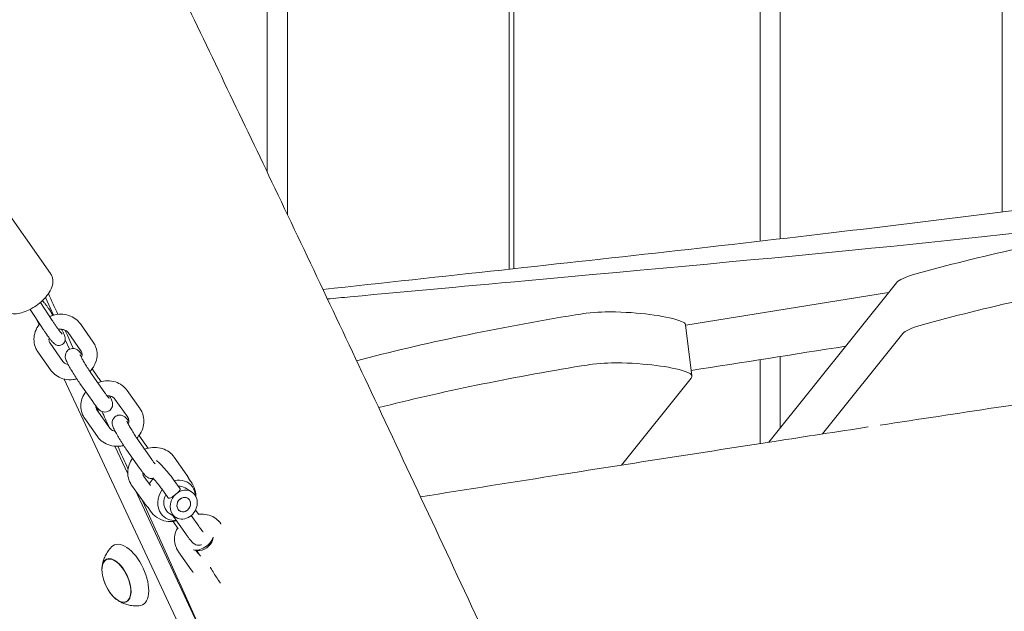
# Model space of a CAD drawing. Units: millimetres. Extents: x -10132 to 10924, y -8103 to 7518.
# Drawn here: x 5399 to 5792, y -884 to -648 of the extents above; entities that cross this region are included whole.
import ezdxf

# ---------------------------------------------------------------- set-up
doc = ezdxf.new("R2010")
doc.units = ezdxf.units.MM
doc.header["$LTSCALE"] = 20
doc.linetypes.add('HIDDEN', pattern=[9.525, 6.35, -3.175])
doc.layers.add('2d', color=230, linetype='Continuous')
doc.layers.add('CSA-No-EncroachmentZone_Hatch', color=20, linetype='HIDDEN')

msp = doc.modelspace()

# ---------------------------------------------------------------- hatches: boundary and pattern name
at = {"layer": 'CSA-No-EncroachmentZone_Hatch'}
h = msp.add_hatch(dxfattribs=at)
h.set_pattern_fill('ANSI31', color=256, scale=100)
h.set_pattern_definition([(307.875, (-5250.7, -6236.8), (250.6193, 194.926), [])])
h.paths.add_polyline_path([(5105.2, 5612.09), (4675.54, 5665.16), (4135.58, 5651.53), (4368.87, 7517.82), (5898.66, 7326.6), (5665.5, 5461.28)])
edge = h.paths.add_edge_path()
edge.add_arc((-5566.41, -4434.37), 1830, 262.82156, 279.93424, ccw=False)
edge.add_line((-5795.09, -6250.03), (-6219.77, -6196.54))
edge.add_arc((-6030.8, -4376.32), 1830, 245.81572, 264.07281, ccw=False)
edge.add_line((-6780.5, -6045.71), (-7013.72, -7911.51))
edge.add_line((-7013.72, -7911.51), (-5483.93, -8102.73))
edge.add_line((-5483.93, -8102.73), (-5250.69, -6236.8))

# ---------------------------------------------------------------- linework, layer by layer
at = {"layer": '2d', "lineweight": 0}
for p, q in [((5596.33, 119.5), (5596.33, -747.1)), ((5694.81, -736.09), (5694.81, 119.5)), ((5505.9, -0.5), (5505.9, -725.46)), ((5594.54, -747.3), (5594.54, -0.5)), ((5702.86, -0.5), (5702.86, -735.16)), ((5791.5, -724.44), (5791.5, -0.5)), ((5497.85, -708.54), (5497.85, -120.5)), ((5411.21, -748.99), (5380.84, -705.79)), ((5749.35, -752.69), (5698.32, -816.5)), ((5409.17, -758.65), (5412.46, -765.69)), ((5665.07, -769.66), (5746.17, -756.66)), ((5407.72, -770.52), (5403.08, -763.36)), ((5411.92, -767.8), (5407.23, -760.56)), ((5408.04, -759.83), (5408.74, -760.71)), ((5406.63, -769.58), (5405.38, -766.9)), ((5423.16, -769.17), (5428.28, -776.45)), ((5667.55, -789.92), (5665.05, -769.53)), ((5418.25, -772.63), (5423.37, -779.9)), ((5719.77, -813.2), (5751.86, -773.08)), ((5416.18, -784.16), (5411.06, -776.89)), ((5417.08, -775.61), (5418.81, -779.32)), ((5411.27, -787.61), (5406.16, -780.34)), ((5702.86, -782.21), (5702.86, -810.81)), ((5694.81, -817.04), (5694.81, -783.48)), ((5430.19, -790.45), (5427.86, -787.14)), ((5427.88, -789.53), (5432.99, -796.8)), ((5639.37, -825.66), (5667.23, -790.82)), ((5527.66, -1029.14), (5416.72, -791.22)), ((5422.97, -792.98), (5428.08, -800.25)), ((5441.89, -795.82), (5447, -803.09)), ((5429.42, -802.06), (5430.71, -804.84)), ((5436.98, -799.27), (5442.1, -806.54)), ((5434.91, -810.81), (5429.79, -803.53)), ((5430, -814.26), (5424.88, -806.98)), ((5448.92, -817.09), (5446.59, -813.78)), ((5436.89, -818.09), (5442.07, -829.2)), ((5446.61, -816.17), (5451.72, -823.44)), ((5441.7, -819.62), (5446.81, -826.89)), ((5460.62, -822.46), (5465.73, -829.73)), ((5451.12, -833.87), (5448.52, -830.17)), ((5448.73, -840.9), (5443.61, -833.62)), ((5462.99, -835.16), (5460.57, -831.73)), ((5445.16, -835.83), (5533.94, -1026.21)), ((5458.08, -838.62), (5455.66, -835.18)), ((5465.04, -834.75), (5467.62, -836.35)), ((5458.74, -844.96), (5461.32, -846.56)), ((5467.45, -845.82), (5470.45, -850.08)), ((5469.18, -843.62), (5470.45, -845.43)), ((5460.19, -848.22), (5462.27, -851.18)), ((5460.43, -846.26), (5465.54, -853.53)), ((5479.35, -849.1), (5479.38, -849.14)), ((5475.97, -855.77), (5476.22, -854.58)), ((5467.46, -867.54), (5462.34, -860.27)), ((5470.14, -859.88), (5468.93, -859.71)), ((5470.3, -861.15), (5469.32, -859.76)), ((5469.55, -859.79), (5471.11, -862.01)), ((5433.58, -863.45), (5434.32, -863.09)), ((5441.42, -880.25), (5442.16, -879.92))]:
    msp.add_line(p, q, dxfattribs=at)
for centre, radius, start, end in [((5459.3, -838.26), 10, 134.0038, 149.7391), ((5459.3, -838.26), 10, 0.4489, 42.2708), ((5459.3, -838.26), 10, 205.6194, 283.5162), ((5448.73, -866.61), 17, 190.4628, 219.5372)]:
    msp.add_arc(centre, radius, start, end, dxfattribs=at)
for centre, major_axis, ratio, start_param, end_param in [((5909.02, -772.44), (-248.14, -30.47), 0.206428, -1.325005, -0.935425), ((5768.88, -751.15), (-19.85, -2.44), 0.206428, -0.935425, -0.208129), ((5911.52, -792.84), (-248.14, -30.47), 0.206428, -1.325005, -0.935425), ((5625.34, -769.1), (-19.85, -2.44), 0.206428, -2.222125, -1.596137), ((5771.38, -771.54), (-19.85, -2.44), 0.206428, -0.935425, -0.208129), ((5461.89, -839.86), (3.15, 5.11), 0.86247, 0, 0.557961), ((5461.89, -839.86), (-3.15, -5.11), 0.86247, -1.504226, -0.354219), ((5461.89, -839.86), (-3.15, -5.11), 0.86247, -0.354219, 0), ((5442.25, -869.64), (-5.6, 12.01), 0.5, -1.570796, 0.191094), ((5471.96, -856.26), (-4.09, -2.88), 0.474688, 0.247033, 2.70544), ((5472.56, -857.12), (3.27, 2.3), 0.474688, -2.671974, -0.469619), ((5437.54, -871.83), (3.92, -8.4), 0.5, 0, 3.141593), ((5442.25, -869.64), (5.6, -12.01), 0.5, -0.191094, 1.570796)]:
    msp.add_ellipse(centre, major_axis=major_axis, ratio=ratio, start_param=start_param, end_param=end_param, dxfattribs=at)
at = {"layer": '2d', "lineweight": 0, "extrusion": (0, 0, -1)}
for centre, major_axis, ratio, start_param, end_param in [((5675.7, -809.82), (248.14, 30.47), 0.206428, -2.155225, -1.767794), ((5625.34, -769.1), (19.85, 2.44), 0.206428, -1.767794, -1.545456), ((5590.44, -783.31), (79.4, 9.75), 0.206428, -0.919468, -0.379332), ((5645.2, -771.96), (19.85, 2.44), 0.206428, -0.379332, 0), ((5678.2, -830.22), (248.14, 30.47), 0.206428, -2.124495, -1.767794), ((5627.85, -789.49), (19.85, 2.44), 0.206428, -1.767794, -1.545456), ((5627.85, -789.49), (19.85, 2.44), 0.206428, -1.545456, -0.919468), ((5592.94, -803.7), (79.4, 9.75), 0.206428, -0.919468, -0.379332), ((5647.7, -792.36), (19.85, 2.44), 0.206428, -0.379332, 0.208129), ((5461.67, -839.73), (4.39, 7.11), 0.86247, -0.74771, 0.354219), ((5461.67, -839.73), (-4.39, -7.11), 0.86247, 0.354219, 1.639892), ((5464.47, -841.45), (-3.15, -5.11), 0.86247, 0.354219, 1.925016), ((5464.47, -841.45), (3.15, 5.11), 0.86247, 0.354219, 3.495812), ((5464.47, -841.45), (3.15, 5.11), 0.86247, -1.216577, 0.354219), ((5461.67, -839.73), (4.39, 7.11), 0.86247, 0.354219, 0.860379), ((5464.47, -841.45), (-1.58, -2.55), 0.86247, 0.354219, 3.495812), ((5464.47, -841.45), (-1.58, -2.55), 0.86247, -1.411933, 1.729659), ((5464.47, -841.45), (1.58, 2.55), 0.86247, 0.354219, 3.495812), ((5464.47, -841.45), (1.58, 2.55), 0.86247, -1.411933, 1.729659), ((5461.67, -839.73), (-4.39, -7.11), 0.86247, -0.593315, 0.354219), ((5437.57, -871.81), (-3.97, 8.52), 0.5, -1.570796, 1.570796), ((5437.54, -871.83), (-3.92, 8.4), 0.5, -1.092364, 0), ((5437.57, -871.81), (3.97, -8.52), 0.5, -1.570796, 1.570796), ((5437.54, -871.83), (3.92, -8.4), 0.5, 0, 1.092364)]:
    msp.add_ellipse(centre, major_axis=major_axis, ratio=ratio, start_param=start_param, end_param=end_param, dxfattribs=at)
at = {"layer": '2d', "lineweight": 0}
for points, knots in [([(5373.6, -454.78), (5375.1, -457.75), (5376.6, -460.73), (5382.61, -472.63), (5387.1, -481.57), (5403.36, -514.07), (5415.06, -537.67), (5438.78, -585.94), (5450.8, -610.62), (5475.54, -661.83), (5488.25, -688.36), (5514.71, -743.96), (5528.44, -773.02), (5557.51, -834.88), (5572.82, -867.68), (5604.33, -935.38), (5620.52, -970.29), (5636.69, -1005.2)], [0, 0, 0, 0, 10.000002, 10.000002, 40.000058, 40.000058, 119.027906, 119.027906, 201.364321, 201.364321, 289.643873, 289.643873, 386.076777, 386.076777, 494.688225, 494.688225, 610.126999, 610.126999, 610.126999, 610.126999]), ([(5520.1, -755.41), (5543.91, -752.81), (5567.73, -750.23), (5638.36, -742.5), (5685.17, -737.31), (5766.26, -727.67), (5800.59, -723.38), (5857.99, -715.71), (5881.1, -712.49), (5926.83, -705.87), (5949.45, -702.47), (5995.59, -695.32), (6019.09, -691.55), (6067.41, -683.57), (6092.21, -679.35), (6143.92, -670.33), (6170.81, -665.51), (6228.13, -655.06), (6258.56, -649.39), (6299.39, -641.71), (6309.8, -639.74), (6320.2, -637.77)], [529.575073, 529.575073, 529.575073, 529.575073, 602.260146, 602.260146, 745.102431, 745.102431, 850.166463, 850.166463, 921.131584, 921.131584, 990.761666, 990.761666, 1063.267293, 1063.267293, 1139.933316, 1139.933316, 1223.186592, 1223.186592, 1317.490437, 1317.490437, 1349.741112, 1349.741112, 1349.741112, 1349.741112]), ([(6027.11, -700.76), (5974.03, -709.6), (5921.16, -717.54), (5784.5, -735.09), (5716.11, -741.42), (5608.07, -751.26)], [-55.515796, -55.515796, -55.515796, -55.515796, -33.118795, -33.118795, -0.000001, -0.000001, -0.000001, -0.000001]), ([(5404.76, -762.39), (5405.74, -761.77), (5406.67, -761.07), (5408.37, -759.55), (5409.15, -758.73), (5410.48, -757.02), (5411.04, -756.13), (5411.86, -754.26), (5412.14, -753.26), (5412.17, -751.35), (5412.01, -750.45), (5411.48, -749.41), (5411.36, -749.19), (5411.21, -748.99)], [6.188625, 6.188625, 6.188625, 6.188625, 6.521697, 6.521697, 6.854768, 6.854768, 7.187839, 7.187839, 7.52091, 7.52091, 7.784144, 7.784144, 7.853982, 7.853982, 7.853982, 7.853982]), ([(5608.07, -751.26), (5576.51, -754.13), (5556.85, -755.93), (5527.95, -758.64), (5524.92, -758.92), (5521.89, -759.21)], [-54.792982, -54.792982, -54.792982, -54.792982, -47.39678, -47.39678, -46.529019, -46.529019, -46.529019, -46.529019]), ([(5391.58, -762.8), (5391.97, -763.34), (5392.46, -763.81), (5393.61, -764.55), (5394.27, -764.8), (5395.82, -765.16), (5396.72, -765.18), (5398.53, -765), (5399.44, -764.8), (5401.26, -764.21), (5402.18, -763.82), (5403.65, -763.07), (5404.21, -762.74), (5404.76, -762.39)], [4.712389, 4.712389, 4.712389, 4.712389, 4.902069, 4.902069, 5.116403, 5.116403, 5.409647, 5.409647, 5.704895, 5.704895, 6.000142, 6.000142, 6.188625, 6.188625, 6.188625, 6.188625]), ([(5408.74, -760.71), (5408.84, -760.84), (5408.94, -760.97), (5409.14, -761.24), (5409.25, -761.38), (5409.47, -761.66), (5409.58, -761.81), (5409.8, -762.12), (5409.92, -762.28), (5410.15, -762.61), (5410.27, -762.78), (5410.39, -762.95)], [2.2387077, 2.2387077, 2.2387077, 2.2387077, 2.3199882, 2.3199882, 2.4012686, 2.4012686, 2.482549, 2.482549, 2.5638295, 2.5638295, 2.6451099, 2.6451099, 2.6451099, 2.6451099]), ([(5410.39, -762.95), (5410.89, -763.65), (5411.41, -764.43), (5412.05, -765.4), (5412.16, -765.57), (5412.28, -765.74)], [2.6451099, 2.6451099, 2.6451099, 2.6451099, 2.9791591, 2.9791591, 3.0500112, 3.0500112, 3.0500112, 3.0500112]), ([(5423.16, -769.17), (5422.6, -768.38), (5421.91, -767.68), (5420.31, -766.52), (5419.4, -766.07), (5417.44, -765.45), (5416.39, -765.3), (5414.25, -765.3), (5413.16, -765.47), (5411.71, -765.91), (5411.3, -766.07), (5410.91, -766.24)], [0.542228, 0.542228, 0.542228, 0.542228, 0.841702, 0.841702, 1.151142, 1.151142, 1.474021, 1.474021, 1.807451, 1.807451, 1.939007, 1.939007, 1.939007, 1.939007]), ([(5406.9, -769.24), (5406.84, -769.32), (5406.78, -769.39), (5406.05, -770.31), (5405.51, -771.26), (5404.8, -773.25), (5404.61, -774.28), (5404.59, -776.31), (5404.75, -777.3), (5405.15, -778.45), (5405.23, -778.67), (5405.33, -778.88)], [2.454327, 2.454327, 2.454327, 2.454327, 2.483534, 2.483534, 2.814931, 2.814931, 3.134164, 3.134164, 3.439709, 3.439709, 3.510508, 3.510508, 3.510508, 3.510508]), ([(5409.61, -773.32), (5409.49, -773.15), (5409.37, -772.97), (5409.12, -772.61), (5409, -772.43), (5408.74, -772.06), (5408.62, -771.87), (5408.36, -771.49), (5408.23, -771.3), (5407.98, -770.91), (5407.85, -770.71), (5407.72, -770.52)], [5.7867025, 5.7867025, 5.7867025, 5.7867025, 5.867983, 5.867983, 5.9492634, 5.9492634, 6.0305438, 6.0305438, 6.1118243, 6.1118243, 6.1931047, 6.1931047, 6.1931047, 6.1931047]), ([(5413.7, -770.44), (5413.59, -770.28), (5413.47, -770.12), (5413.24, -769.78), (5413.12, -769.61), (5412.89, -769.26), (5412.77, -769.08), (5412.53, -768.72), (5412.41, -768.54), (5412.16, -768.17), (5412.04, -767.98), (5411.92, -767.8)], [5.7867025, 5.7867025, 5.7867025, 5.7867025, 5.867983, 5.867983, 5.9492634, 5.9492634, 6.0305438, 6.0305438, 6.1118243, 6.1118243, 6.1931047, 6.1931047, 6.1931047, 6.1931047]), ([(5415.88, -773.25), (5415.88, -773.25), (5415.88, -773.24), (5415.84, -773.21), (5415.77, -773.13), (5415.54, -772.88), (5415.35, -772.66), (5414.92, -772.11), (5414.67, -771.78), (5414.18, -771.12), (5413.95, -770.79), (5413.7, -770.44)], [4.9951652, 4.9951652, 4.9951652, 4.9951652, 5.0399906, 5.0399906, 5.1803115, 5.1803115, 5.3951742, 5.3951742, 5.6100369, 5.6100369, 5.7867025, 5.7867025, 5.7867025, 5.7867025]), ([(5415.92, -777.41), (5415.68, -777.56), (5415.42, -777.67), (5414.89, -777.8), (5414.64, -777.82), (5414.16, -777.8), (5413.95, -777.75), (5413.55, -777.63), (5413.39, -777.56), (5413.07, -777.38), (5412.94, -777.29), (5412.57, -777.01), (5412.4, -776.84), (5411.98, -776.41), (5411.75, -776.15), (5411.25, -775.54), (5410.99, -775.2), (5410.42, -774.44), (5410.11, -774.03), (5409.74, -773.5), (5409.67, -773.41), (5409.61, -773.32)], [4.712389, 4.712389, 4.712389, 4.712389, 4.73997, 4.73997, 4.770299, 4.770299, 4.808574, 4.808574, 4.858804, 4.858804, 4.932151, 4.932151, 5.099395, 5.099395, 5.314258, 5.314258, 5.529121, 5.529121, 5.743984, 5.743984, 5.786703, 5.786703, 5.786703, 5.786703]), ([(5410.66, -774.77), (5410.65, -774.82), (5410.64, -774.86), (5410.58, -775.28), (5410.59, -775.64), (5410.69, -776.13), (5410.75, -776.3), (5410.82, -776.45)], [2.9512513, 2.9512513, 2.9512513, 2.9512513, 2.9928841, 2.9928841, 3.3322217, 3.3322217, 3.5105076, 3.5105076, 3.5105076, 3.5105076]), ([(5418.25, -772.63), (5418.02, -772.29), (5417.69, -771.99), (5416.93, -771.58), (5416.54, -771.44), (5415.73, -771.29), (5415.32, -771.28), (5414.72, -771.33), (5414.55, -771.36), (5414.38, -771.39)], [0.542228, 0.542228, 0.542228, 0.542228, 0.960813, 0.960813, 1.287108, 1.287108, 1.578447, 1.578447, 1.694528, 1.694528, 1.694528, 1.694528]), ([(5415.62, -771.3), (5415.75, -771.55), (5415.88, -771.78), (5416.34, -772.67), (5416.6, -773.23), (5416.91, -774.03), (5417, -774.28), (5417.09, -774.82), (5417.11, -774.97), (5417.11, -775.38), (5417.11, -775.65), (5416.89, -776.3), (5416.75, -776.6), (5416.35, -777.08), (5416.14, -777.26), (5415.92, -777.41)], [3.8478306, 3.8478306, 3.8478306, 3.8478306, 3.9697364, 3.9697364, 4.3300548, 4.3300548, 4.5212219, 4.5212219, 4.5798677, 4.5798677, 4.6449436, 4.6449436, 4.6861638, 4.6861638, 4.712389, 4.712389, 4.712389, 4.712389]), ([(5405.33, -778.88), (5405.37, -778.98), (5405.42, -779.08), (5405.52, -779.28), (5405.57, -779.38), (5405.68, -779.58), (5405.73, -779.68), (5405.85, -779.87), (5405.91, -779.97), (5406.03, -780.16), (5406.09, -780.25), (5406.16, -780.34)], [3.5105076, 3.5105076, 3.5105076, 3.5105076, 3.5451701, 3.5451701, 3.5798327, 3.5798327, 3.6144953, 3.6144953, 3.6491578, 3.6491578, 3.6838204, 3.6838204, 3.6838204, 3.6838204]), ([(5410.82, -776.45), (5410.83, -776.48), (5410.84, -776.51), (5410.87, -776.57), (5410.89, -776.6), (5410.92, -776.66), (5410.94, -776.69), (5410.97, -776.75), (5410.99, -776.78), (5411.03, -776.84), (5411.04, -776.86), (5411.06, -776.89)], [3.5105076, 3.5105076, 3.5105076, 3.5105076, 3.5451701, 3.5451701, 3.5798327, 3.5798327, 3.6144953, 3.6144953, 3.6491578, 3.6491578, 3.6838204, 3.6838204, 3.6838204, 3.6838204]), ([(5418.54, -779.48), (5418.82, -779.3), (5419.13, -779.17), (5419.74, -779.01), (5420.03, -778.99), (5420.61, -779.01), (5420.86, -779.07), (5421.34, -779.21), (5421.53, -779.3), (5421.89, -779.49), (5422.03, -779.59), (5422.36, -779.84), (5422.51, -779.98), (5422.88, -780.34), (5423.09, -780.57), (5423.47, -781.03), (5423.65, -781.25), (5423.83, -781.49)], [1.5707963, 1.5707963, 1.5707963, 1.5707963, 1.5978929, 1.5978929, 1.6277094, 1.6277094, 1.6659119, 1.6659119, 1.7175278, 1.7175278, 1.7876353, 1.7876353, 1.9146173, 1.9146173, 2.12948, 2.12948, 2.2973251, 2.2973251, 2.2973251, 2.2973251]), ([(5429.1, -777.91), (5429.49, -778.8), (5429.73, -779.75), (5429.88, -781.69), (5429.8, -782.68), (5429.3, -784.62), (5428.89, -785.57), (5427.95, -787.06), (5427.48, -787.65), (5426.96, -788.18)], [5.91427, 5.91427, 5.91427, 5.91427, 6.211947, 6.211947, 6.514723, 6.514723, 6.829762, 6.829762, 7.058199, 7.058199, 7.058199, 7.058199]), ([(5428.28, -776.45), (5428.34, -776.54), (5428.4, -776.63), (5428.53, -776.82), (5428.58, -776.92), (5428.7, -777.11), (5428.75, -777.21), (5428.86, -777.41), (5428.91, -777.51), (5429.01, -777.71), (5429.06, -777.81), (5429.1, -777.91)], [5.7409576, 5.7409576, 5.7409576, 5.7409576, 5.7756201, 5.7756201, 5.8102827, 5.8102827, 5.8449453, 5.8449453, 5.8796078, 5.8796078, 5.9142704, 5.9142704, 5.9142704, 5.9142704]), ([(5422.97, -792.98), (5422.54, -792.36), (5422.08, -791.69), (5421.17, -790.31), (5420.73, -789.61), (5419.87, -788.22), (5419.47, -787.54), (5418.73, -786.26), (5418.4, -785.65), (5417.81, -784.5), (5417.57, -784.01), (5417.29, -783.21), (5417.2, -782.97), (5417.13, -782.38), (5417.12, -782.25), (5417.12, -781.84), (5417.14, -781.52), (5417.4, -780.76), (5417.57, -780.4), (5418.06, -779.84), (5418.29, -779.64), (5418.54, -779.48)], [5.786703, 5.786703, 5.786703, 5.786703, 6.126687, 6.126687, 6.458379, 6.458379, 6.790251, 6.790251, 7.130747, 7.130747, 7.514826, 7.514826, 7.684404, 7.684404, 7.725683, 7.725683, 7.788324, 7.788324, 7.829613, 7.829613, 7.853982, 7.853982, 7.853982, 7.853982]), ([(5427.88, -789.53), (5427.53, -789.04), (5427.16, -788.49), (5426.4, -787.34), (5426.01, -786.73), (5425.26, -785.53), (5424.9, -784.93), (5424.25, -783.83), (5423.96, -783.32), (5423.5, -782.46), (5423.32, -782.1), (5423.15, -781.74), (5423.11, -781.65), (5423.06, -781.54), (5423.05, -781.5), (5423.04, -781.47), (5423.04, -781.47), (5423.04, -781.47)], [5.786703, 5.786703, 5.786703, 5.786703, 6.087294, 6.087294, 6.39522, 6.39522, 6.703872, 6.703872, 7.007239, 7.007239, 7.292265, 7.292265, 7.406221, 7.406221, 7.496207, 7.496207, 7.532197, 7.532197, 7.532197, 7.532197]), ([(5423.37, -779.9), (5423.39, -779.93), (5423.41, -779.95), (5423.44, -780.01), (5423.46, -780.04), (5423.49, -780.1), (5423.51, -780.13), (5423.54, -780.19), (5423.56, -780.21), (5423.59, -780.27), (5423.6, -780.3), (5423.61, -780.34)], [5.7409576, 5.7409576, 5.7409576, 5.7409576, 5.7756201, 5.7756201, 5.8102827, 5.8102827, 5.8449453, 5.8449453, 5.8796078, 5.8796078, 5.9142704, 5.9142704, 5.9142704, 5.9142704]), ([(5423.61, -780.34), (5423.78, -780.72), (5423.86, -781.15), (5423.8, -781.94), (5423.72, -782.28), (5423.59, -782.62)], [5.9142704, 5.9142704, 5.9142704, 5.9142704, 6.3528323, 6.3528323, 6.6499069, 6.6499069, 6.6499069, 6.6499069]), ([(5418.28, -785.42), (5417.93, -785.36), (5417.6, -785.25), (5416.98, -784.95), (5416.69, -784.74), (5416.36, -784.4), (5416.26, -784.28), (5416.18, -784.16)], [8.1469782, 8.1469782, 8.1469782, 8.1469782, 8.415545, 8.415545, 8.7344891, 8.7344891, 8.8825502, 8.8825502, 8.8825502, 8.8825502]), ([(6755.99, -786.27), (6752.77, -786.92), (6749.54, -787.57), (6736.65, -790.18), (6726.98, -792.14), (6688.31, -799.96), (6659.3, -805.82), (6576.83, -822.27), (6523.33, -832.7), (6440.63, -847.77), (6411.49, -852.89), (6360.13, -861.42), (6337.92, -864.95), (6295.5, -871.39), (6275.29, -874.32), (6233.25, -880.22), (6211.42, -883.17), (6164.57, -889.32), (6139.55, -892.5), (6083.56, -899.47), (6052.59, -903.25), (5976.24, -912.57), (5930.85, -918.12), (5845.5, -929.11), (5805.53, -934.48), (5739.13, -944.07), (5712.67, -948.07), (5664.28, -955.78), (5642.35, -959.43), (5619.45, -963.38), (5618.46, -963.55), (5617.46, -963.72)], [0, 0, 0, 0, 10, 10, 40, 40, 130.000043, 130.000043, 295.765572, 295.765572, 385.809024, 385.809024, 454.289993, 454.289993, 516.520091, 516.520091, 583.681645, 583.681645, 660.61434, 660.61434, 755.818786, 755.818786, 895.421882, 895.421882, 1018.568288, 1018.568288, 1100.266288, 1100.266288, 1168.12254, 1168.12254, 1171.191281, 1171.191281, 1171.191281, 1171.191281]), ([(5421.74, -791.16), (5421.25, -791.29), (5420.75, -791.38), (5419.16, -791.55), (5418.05, -791.5), (5415.94, -791.06), (5414.93, -790.68), (5413.15, -789.63), (5412.36, -788.96), (5411.55, -788), (5411.41, -787.81), (5411.27, -787.61)], [7.678344, 7.678344, 7.678344, 7.678344, 7.832586, 7.832586, 8.168432, 8.168432, 8.495346, 8.495346, 8.808609, 8.808609, 8.88255, 8.88255, 8.88255, 8.88255]), ([(5431.42, -792.27), (5431.36, -792.17), (5431.3, -792.08), (5430.88, -791.45), (5430.53, -790.93), (5430.19, -790.45)], [3.3264477, 3.3264477, 3.3264477, 3.3264477, 3.3721021, 3.3721021, 3.6380754, 3.6380754, 3.6380754, 3.6380754]), ([(5441.89, -795.82), (5441.33, -795.02), (5440.64, -794.32), (5439.04, -793.17), (5438.13, -792.71), (5436.17, -792.09), (5435.12, -791.94), (5432.98, -791.94), (5431.89, -792.11), (5430.6, -792.51), (5430.35, -792.59), (5430.1, -792.69)], [0.542228, 0.542228, 0.542228, 0.542228, 0.841702, 0.841702, 1.151142, 1.151142, 1.474021, 1.474021, 1.807451, 1.807451, 1.887962, 1.887962, 1.887962, 1.887962]), ([(5425.3, -796.29), (5424.7, -797.09), (5424.21, -797.98), (5423.53, -799.89), (5423.33, -800.92), (5423.32, -802.95), (5423.48, -803.94), (5423.88, -805.09), (5423.96, -805.31), (5424.06, -805.52)], [2.507809, 2.507809, 2.507809, 2.507809, 2.814931, 2.814931, 3.134164, 3.134164, 3.439709, 3.439709, 3.510508, 3.510508, 3.510508, 3.510508]), ([(5432.99, -796.8), (5433.24, -797.15), (5433.47, -797.48), (5433.9, -798.06), (5434.1, -798.31), (5434.43, -798.72), (5434.57, -798.88), (5434.68, -799), (5434.7, -799.02), (5434.71, -799.03), (5434.71, -799.04), (5434.71, -799.04)], [0.4964828, 0.4964828, 0.4964828, 0.4964828, 0.7113455, 0.7113455, 0.9262082, 0.9262082, 1.1410709, 1.1410709, 1.2264402, 1.2264402, 1.2490116, 1.2490116, 1.2490116, 1.2490116]), ([(5436.98, -799.27), (5436.75, -798.93), (5436.42, -798.63), (5435.66, -798.22), (5435.27, -798.08), (5434.52, -797.95), (5434.18, -797.93), (5433.82, -797.94)], [0.5422278, 0.5422278, 0.5422278, 0.5422278, 0.9608129, 0.9608129, 1.2871081, 1.2871081, 1.5325368, 1.5325368, 1.5325368, 1.5325368]), ([(5434.62, -803.95), (5434.9, -803.77), (5435.15, -803.55), (5435.55, -803.06), (5435.69, -802.8), (5435.92, -802.27), (5435.97, -802.02), (5436.05, -801.53), (5436.05, -801.32), (5436.02, -800.91), (5435.99, -800.74), (5435.91, -800.33), (5435.84, -800.14), (5435.57, -799.36), (5435.31, -798.83), (5434.93, -798.11), (5434.91, -798.06), (5434.88, -798.01)], [1.5707963, 1.5707963, 1.5707963, 1.5707963, 1.5978929, 1.5978929, 1.6277094, 1.6277094, 1.6659119, 1.6659119, 1.7175278, 1.7175278, 1.7876353, 1.7876353, 1.9146173, 1.9146173, 2.3280731, 2.3280731, 2.3578544, 2.3578544, 2.3578544, 2.3578544]), ([(5428.08, -800.25), (5428.36, -800.64), (5428.62, -801.01), (5429.13, -801.69), (5429.37, -802), (5429.82, -802.56), (5430.03, -802.81), (5430.46, -803.28), (5430.65, -803.48), (5431.13, -803.84), (5431.25, -803.93), (5431.63, -804.14), (5431.9, -804.28), (5432.66, -804.43), (5433.06, -804.47), (5433.87, -804.32), (5434.23, -804.19), (5434.58, -803.98), (5434.6, -803.97), (5434.62, -803.95)], [0.496483, 0.496483, 0.496483, 0.496483, 0.711345, 0.711345, 0.926208, 0.926208, 1.141071, 1.141071, 1.355934, 1.355934, 1.418151, 1.418151, 1.491082, 1.491082, 1.537417, 1.537417, 1.568601, 1.568601, 1.570796, 1.570796, 1.570796, 1.570796]), ([(5429.33, -801.94), (5429.32, -802.17), (5429.34, -802.39), (5429.42, -802.77), (5429.48, -802.94), (5429.55, -803.1)], [3.1146863, 3.1146863, 3.1146863, 3.1146863, 3.3322217, 3.3322217, 3.5105076, 3.5105076, 3.5105076, 3.5105076]), ([(5424.06, -805.52), (5424.1, -805.62), (5424.15, -805.72), (5424.25, -805.92), (5424.3, -806.02), (5424.41, -806.22), (5424.46, -806.32), (5424.58, -806.51), (5424.64, -806.61), (5424.76, -806.8), (5424.82, -806.89), (5424.88, -806.98)], [3.5105076, 3.5105076, 3.5105076, 3.5105076, 3.5451701, 3.5451701, 3.5798327, 3.5798327, 3.6144953, 3.6144953, 3.6491578, 3.6491578, 3.6838204, 3.6838204, 3.6838204, 3.6838204]), ([(5429.55, -803.1), (5429.56, -803.13), (5429.57, -803.16), (5429.6, -803.22), (5429.62, -803.25), (5429.65, -803.3), (5429.67, -803.33), (5429.7, -803.39), (5429.72, -803.42), (5429.75, -803.48), (5429.77, -803.5), (5429.79, -803.53)], [3.5105076, 3.5105076, 3.5105076, 3.5105076, 3.5451701, 3.5451701, 3.5798327, 3.5798327, 3.6144953, 3.6144953, 3.6491578, 3.6491578, 3.6838204, 3.6838204, 3.6838204, 3.6838204]), ([(5441.7, -819.62), (5441.27, -819), (5440.81, -818.33), (5439.9, -816.95), (5439.46, -816.25), (5438.6, -814.86), (5438.2, -814.18), (5437.46, -812.9), (5437.12, -812.29), (5436.53, -811.14), (5436.3, -810.65), (5436.02, -809.85), (5435.93, -809.61), (5435.86, -809.02), (5435.85, -808.89), (5435.85, -808.48), (5435.86, -808.16), (5436.13, -807.4), (5436.3, -807.04), (5436.79, -806.48), (5437.02, -806.28), (5437.27, -806.12)], [5.786703, 5.786703, 5.786703, 5.786703, 6.126687, 6.126687, 6.458379, 6.458379, 6.790251, 6.790251, 7.130747, 7.130747, 7.514826, 7.514826, 7.684404, 7.684404, 7.725683, 7.725683, 7.788324, 7.788324, 7.829613, 7.829613, 7.853982, 7.853982, 7.853982, 7.853982]), ([(5437.27, -806.12), (5437.55, -805.94), (5437.86, -805.81), (5438.47, -805.66), (5438.76, -805.63), (5439.34, -805.65), (5439.59, -805.71), (5440.07, -805.85), (5440.26, -805.94), (5440.62, -806.13), (5440.76, -806.23), (5441.09, -806.48), (5441.24, -806.62), (5441.61, -806.98), (5441.81, -807.21), (5442.2, -807.67), (5442.38, -807.89), (5442.56, -808.13)], [1.5707963, 1.5707963, 1.5707963, 1.5707963, 1.5978929, 1.5978929, 1.6277094, 1.6277094, 1.6659119, 1.6659119, 1.7175278, 1.7175278, 1.7876353, 1.7876353, 1.9146173, 1.9146173, 2.12948, 2.12948, 2.2973251, 2.2973251, 2.2973251, 2.2973251]), ([(5442.1, -806.54), (5442.12, -806.57), (5442.13, -806.6), (5442.17, -806.65), (5442.19, -806.68), (5442.22, -806.74), (5442.24, -806.77), (5442.27, -806.83), (5442.29, -806.86), (5442.32, -806.92), (5442.33, -806.95), (5442.34, -806.98)], [5.7409576, 5.7409576, 5.7409576, 5.7409576, 5.7756201, 5.7756201, 5.8102827, 5.8102827, 5.8449453, 5.8449453, 5.8796078, 5.8796078, 5.9142704, 5.9142704, 5.9142704, 5.9142704]), ([(5447.83, -804.55), (5448.22, -805.44), (5448.46, -806.39), (5448.61, -808.33), (5448.52, -809.32), (5448.03, -811.26), (5447.62, -812.21), (5446.68, -813.71), (5446.21, -814.29), (5445.69, -814.82)], [5.91427, 5.91427, 5.91427, 5.91427, 6.211947, 6.211947, 6.514723, 6.514723, 6.829762, 6.829762, 7.058199, 7.058199, 7.058199, 7.058199]), ([(5447, -803.09), (5447.07, -803.18), (5447.13, -803.27), (5447.25, -803.46), (5447.31, -803.56), (5447.43, -803.75), (5447.48, -803.85), (5447.59, -804.05), (5447.64, -804.15), (5447.74, -804.35), (5447.79, -804.45), (5447.83, -804.55)], [5.7409576, 5.7409576, 5.7409576, 5.7409576, 5.7756201, 5.7756201, 5.8102827, 5.8102827, 5.8449453, 5.8449453, 5.8796078, 5.8796078, 5.9142704, 5.9142704, 5.9142704, 5.9142704]), ([(5446.61, -816.17), (5446.26, -815.68), (5445.89, -815.13), (5445.13, -813.98), (5444.74, -813.37), (5443.99, -812.17), (5443.63, -811.57), (5442.98, -810.47), (5442.69, -809.96), (5442.23, -809.1), (5442.05, -808.74), (5441.88, -808.38), (5441.84, -808.29), (5441.79, -808.18), (5441.78, -808.14), (5441.77, -808.11), (5441.76, -808.11), (5441.76, -808.11)], [5.786703, 5.786703, 5.786703, 5.786703, 6.087294, 6.087294, 6.39522, 6.39522, 6.703872, 6.703872, 7.007239, 7.007239, 7.292265, 7.292265, 7.406221, 7.406221, 7.496207, 7.496207, 7.532197, 7.532197, 7.532197, 7.532197]), ([(5442.34, -806.98), (5442.51, -807.36), (5442.59, -807.79), (5442.53, -808.58), (5442.45, -808.92), (5442.31, -809.26)], [5.9142704, 5.9142704, 5.9142704, 5.9142704, 6.3528323, 6.3528323, 6.6499069, 6.6499069, 6.6499069, 6.6499069]), ([(5615.36, -829.42), (5644.2, -824.89), (5671.8, -820.59), (5712.95, -814.24), (5725.49, -812.32), (5738.04, -810.4)], [-125.268134, -125.268134, -125.268134, -125.268134, -118.797037, -118.797037, -115.961691, -115.961691, -115.961691, -115.961691]), ([(5440.46, -817.8), (5439.97, -817.93), (5439.48, -818.02), (5437.88, -818.19), (5436.78, -818.14), (5434.67, -817.71), (5433.66, -817.32), (5431.87, -816.27), (5431.09, -815.61), (5430.28, -814.64), (5430.14, -814.45), (5430, -814.26)], [7.678344, 7.678344, 7.678344, 7.678344, 7.832586, 7.832586, 8.168432, 8.168432, 8.495346, 8.495346, 8.808609, 8.808609, 8.88255, 8.88255, 8.88255, 8.88255]), ([(5437.01, -812.06), (5436.66, -812), (5436.33, -811.89), (5435.71, -811.59), (5435.42, -811.38), (5435.08, -811.04), (5434.99, -810.92), (5434.91, -810.81)], [8.1469782, 8.1469782, 8.1469782, 8.1469782, 8.415545, 8.415545, 8.7344891, 8.7344891, 8.8825502, 8.8825502, 8.8825502, 8.8825502]), ([(5450.15, -818.91), (5450.09, -818.82), (5450.03, -818.72), (5449.61, -818.09), (5449.26, -817.58), (5448.92, -817.09)], [3.3264477, 3.3264477, 3.3264477, 3.3264477, 3.3721021, 3.3721021, 3.6380754, 3.6380754, 3.6380754, 3.6380754]), ([(5460.62, -822.46), (5460.06, -821.66), (5459.37, -820.96), (5457.77, -819.81), (5456.86, -819.36), (5454.9, -818.73), (5453.85, -818.58), (5451.71, -818.58), (5450.62, -818.75), (5449.32, -819.15), (5449.08, -819.23), (5448.83, -819.33)], [0.542228, 0.542228, 0.542228, 0.542228, 0.841702, 0.841702, 1.151142, 1.151142, 1.474021, 1.474021, 1.807451, 1.807451, 1.887962, 1.887962, 1.887962, 1.887962]), ([(5444.03, -822.94), (5443.43, -823.73), (5442.94, -824.62), (5442.25, -826.53), (5442.06, -827.56), (5442.05, -829.59), (5442.21, -830.58), (5442.61, -831.73), (5442.69, -831.95), (5442.79, -832.16)], [2.507809, 2.507809, 2.507809, 2.507809, 2.814931, 2.814931, 3.134164, 3.134164, 3.439709, 3.439709, 3.510508, 3.510508, 3.510508, 3.510508]), ([(5451.72, -823.44), (5451.97, -823.79), (5452.2, -824.12), (5452.63, -824.7), (5452.83, -824.95), (5453, -825.17), (5453.01, -825.18), (5453.02, -825.19)], [0.4964828, 0.4964828, 0.4964828, 0.4964828, 0.7113455, 0.7113455, 0.9262082, 0.9262082, 0.9377967, 0.9377967, 0.9377967, 0.9377967]), ([(5453.57, -823.81), (5454.08, -824.26), (5454.61, -824.76), (5455.88, -826.03), (5456.62, -826.83), (5458.05, -828.46), (5458.74, -829.3), (5459.8, -830.66), (5460.2, -831.2), (5460.57, -831.73)], [5.620545, 5.620545, 5.620545, 5.620545, 5.877194, 5.877194, 6.223836, 6.223836, 6.562088, 6.562088, 6.786322, 6.786322, 6.786322, 6.786322]), ([(5446.81, -826.89), (5447.09, -827.28), (5447.35, -827.65), (5447.86, -828.33), (5448.09, -828.64), (5448.55, -829.2), (5448.76, -829.45), (5449.19, -829.92), (5449.38, -830.13), (5449.86, -830.48), (5449.98, -830.57), (5450.36, -830.78), (5450.62, -830.92), (5451.39, -831.07), (5451.79, -831.11), (5452.28, -831.02), (5452.29, -831.01), (5452.3, -831.01)], [0.496483, 0.496483, 0.496483, 0.496483, 0.711345, 0.711345, 0.926208, 0.926208, 1.141071, 1.141071, 1.355934, 1.355934, 1.418151, 1.418151, 1.491082, 1.491082, 1.537417, 1.537417, 1.538451, 1.538451, 1.538451, 1.538451]), ([(5448.06, -828.59), (5448.05, -828.82), (5448.07, -829.04), (5448.15, -829.42), (5448.21, -829.58), (5448.27, -829.74)], [3.1146863, 3.1146863, 3.1146863, 3.1146863, 3.3322217, 3.3322217, 3.5105076, 3.5105076, 3.5105076, 3.5105076]), ([(5448.27, -829.74), (5448.29, -829.77), (5448.3, -829.8), (5448.33, -829.86), (5448.35, -829.89), (5448.38, -829.95), (5448.4, -829.97), (5448.43, -830.03), (5448.45, -830.06), (5448.48, -830.12), (5448.5, -830.15), (5448.52, -830.17)], [3.5105076, 3.5105076, 3.5105076, 3.5105076, 3.5451701, 3.5451701, 3.5798327, 3.5798327, 3.6144953, 3.6144953, 3.6491578, 3.6491578, 3.6838204, 3.6838204, 3.6838204, 3.6838204]), ([(5465.73, -829.73), (5465.8, -829.82), (5465.86, -829.91), (5465.98, -830.1), (5466.04, -830.2), (5466.16, -830.39), (5466.21, -830.49), (5466.32, -830.69), (5466.37, -830.79), (5466.47, -830.99), (5466.52, -831.09), (5466.56, -831.2)], [5.7409576, 5.7409576, 5.7409576, 5.7409576, 5.7756201, 5.7756201, 5.8102827, 5.8102827, 5.8449453, 5.8449453, 5.8796078, 5.8796078, 5.9142704, 5.9142704, 5.9142704, 5.9142704]), ([(5442.79, -832.16), (5442.83, -832.26), (5442.88, -832.36), (5442.98, -832.57), (5443.03, -832.67), (5443.14, -832.86), (5443.19, -832.96), (5443.31, -833.15), (5443.36, -833.25), (5443.49, -833.44), (5443.55, -833.53), (5443.61, -833.62)], [3.5105076, 3.5105076, 3.5105076, 3.5105076, 3.5451701, 3.5451701, 3.5798327, 3.5798327, 3.6144953, 3.6144953, 3.6491578, 3.6491578, 3.6838204, 3.6838204, 3.6838204, 3.6838204]), ([(5452.07, -830.76), (5452.29, -831), (5452.51, -831.24), (5453.3, -832.13), (5453.85, -832.79), (5454.84, -834.04), (5455.28, -834.63), (5455.66, -835.18)], [6.0875716, 6.0875716, 6.0875716, 6.0875716, 6.2058938, 6.2058938, 6.5074448, 6.5074448, 6.7863222, 6.7863222, 6.7863222, 6.7863222]), ([(5458.08, -838.62), (5458.15, -838.71), (5458.22, -838.79), (5458.31, -838.84), (5458.47, -838.94), (5458.68, -838.96), (5459.15, -838.85), (5459.41, -838.71), (5459.93, -838.37), (5460.22, -838.14), (5460.83, -837.65), (5461.15, -837.38), (5461.44, -837.13)], [-0.0590224, -0.0590224, -0.0590224, -0.0590224, 0, 0, 0, 0.1154746, 0.1154746, 0.2309491, 0.2309491, 0.3461089, 0.3461089, 0.4612687, 0.4612687, 0.4612687, 0.4612687]), ([(5462.99, -835.16), (5463.03, -835.22), (5463.05, -835.29), (5463.05, -835.5), (5462.97, -835.65), (5462.7, -835.99), (5462.5, -836.19), (5462.01, -836.64), (5461.72, -836.89), (5461.44, -837.13)], [-0.8635149, -0.8635149, -0.8635149, -0.8635149, -0.8070628, -0.8070628, -0.6915882, -0.6915882, -0.5764284, -0.5764284, -0.4612687, -0.4612687, -0.4612687, -0.4612687]), ([(5450.31, -842.61), (5449.9, -842.27), (5449.51, -841.88), (5449.01, -841.28), (5448.86, -841.09), (5448.73, -840.9)], [8.6415831, 8.6415831, 8.6415831, 8.6415831, 8.8086094, 8.8086094, 8.8825502, 8.8825502, 8.8825502, 8.8825502]), ([(5479.35, -849.1), (5478.79, -848.3), (5478.1, -847.61), (5476.5, -846.45), (5475.59, -846), (5473.63, -845.38), (5472.58, -845.22), (5471.13, -845.22), (5470.74, -845.24), (5470.35, -845.29)], [0.542228, 0.542228, 0.542228, 0.542228, 0.841702, 0.841702, 1.151142, 1.151142, 1.474021, 1.474021, 1.594163, 1.594163, 1.594163, 1.594163]), ([(5461.98, -850.77), (5461.73, -851.23), (5461.51, -851.71), (5460.98, -853.17), (5460.79, -854.2), (5460.78, -856.23), (5460.94, -857.22), (5461.34, -858.38), (5461.42, -858.59), (5461.51, -858.8)], [2.6536788, 2.6536788, 2.6536788, 2.6536788, 2.8149315, 2.8149315, 3.1341645, 3.1341645, 3.4397087, 3.4397087, 3.5105076, 3.5105076, 3.5105076, 3.5105076]), ([(5465.54, -853.53), (5465.81, -853.92), (5466.08, -854.29), (5466.58, -854.97), (5466.82, -855.28), (5467.28, -855.84), (5467.49, -856.09), (5467.92, -856.56), (5468.11, -856.77), (5468.59, -857.12), (5468.71, -857.21), (5469.09, -857.42), (5469.35, -857.56), (5470.12, -857.71), (5470.52, -857.75), (5471.19, -857.62), (5471.39, -857.57), (5471.59, -857.49)], [0.496483, 0.496483, 0.496483, 0.496483, 0.711345, 0.711345, 0.926208, 0.926208, 1.141071, 1.141071, 1.355934, 1.355934, 1.418151, 1.418151, 1.491082, 1.491082, 1.537417, 1.537417, 1.555554, 1.555554, 1.555554, 1.555554]), ([(5470.45, -850.08), (5470.7, -850.44), (5470.93, -850.76), (5471.36, -851.34), (5471.56, -851.59), (5471.89, -852), (5472.02, -852.16), (5472.14, -852.28), (5472.16, -852.31), (5472.17, -852.32), (5472.17, -852.32), (5472.17, -852.32)], [0.4964828, 0.4964828, 0.4964828, 0.4964828, 0.7113455, 0.7113455, 0.9262082, 0.9262082, 1.1410709, 1.1410709, 1.2264402, 1.2264402, 1.2490116, 1.2490116, 1.2490116, 1.2490116]), ([(5431.8, -866.46), (5431.85, -866.05), (5431.92, -865.61), (5432.12, -864.67), (5432.25, -864.17), (5432.6, -863.12), (5432.82, -862.57), (5433.38, -861.41), (5433.72, -860.81), (5434.55, -859.59), (5435.04, -858.97), (5435.61, -858.38)], [5.3709979, 5.3709979, 5.3709979, 5.3709979, 5.4694043, 5.4694043, 5.5678107, 5.5678107, 5.6662171, 5.6662171, 5.7646235, 5.7646235, 5.8630299, 5.8630299, 5.8630299, 5.8630299]), ([(5461.51, -858.8), (5461.56, -858.9), (5461.61, -859), (5461.71, -859.21), (5461.76, -859.31), (5461.86, -859.5), (5461.92, -859.6), (5462.03, -859.8), (5462.09, -859.89), (5462.22, -860.08), (5462.28, -860.17), (5462.34, -860.27)], [3.5105076, 3.5105076, 3.5105076, 3.5105076, 3.5451701, 3.5451701, 3.5798327, 3.5798327, 3.6144953, 3.6144953, 3.6491578, 3.6491578, 3.6838204, 3.6838204, 3.6838204, 3.6838204]), ([(5468.28, -868.54), (5468.14, -868.4), (5468.02, -868.26), (5467.74, -867.92), (5467.59, -867.73), (5467.46, -867.54)], [8.7495617, 8.7495617, 8.7495617, 8.7495617, 8.8086094, 8.8086094, 8.8825502, 8.8825502, 8.8825502, 8.8825502]), ([(5479.12, -872.86), (5478.7, -872.25), (5478.25, -871.59), (5477.36, -870.23), (5476.91, -869.53), (5476.06, -868.15), (5475.65, -867.47), (5475.23, -866.73), (5475.17, -866.62), (5475.11, -866.52)], [5.79523, 5.79523, 5.79523, 5.79523, 6.126687, 6.126687, 6.458379, 6.458379, 6.790251, 6.790251, 6.844357, 6.844357, 6.844357, 6.844357]), ([(5446.61, -881.96), (5445.78, -882.01), (5444.99, -881.99), (5443.53, -881.84), (5442.85, -881.72), (5441.6, -881.4), (5441.04, -881.21), (5440.01, -880.8), (5439.54, -880.58), (5438.7, -880.14), (5438.32, -879.91), (5437.97, -879.68)], [3.1036247, 3.1036247, 3.1036247, 3.1036247, 3.2020311, 3.2020311, 3.3004375, 3.3004375, 3.3988439, 3.3988439, 3.4972503, 3.4972503, 3.5956567, 3.5956567, 3.5956567, 3.5956567])]:
    msp.add_open_spline(points, degree=3, knots=knots, dxfattribs=at)
for points in [[(5410.39, -757.08), (5411.65, -759.85), (5412.9, -762.61), (5414.16, -765.36)], [(5417, -771.63), (5418.12, -774.09), (5419.24, -776.55), (5420.35, -779)], [(5667.29, -787.8), (5687.85, -784.57), (5708.26, -781.37), (5729.03, -778.1)], [(5742.83, -809.67), (5773.68, -804.96), (5804.6, -800.29), (5835.73, -795.64)], [(5431.78, -804.19), (5432.7, -806.23), (5433.63, -808.26), (5434.55, -810.3)], [(5438.1, -818.13), (5439.46, -821.13), (5440.82, -824.14), (5442.18, -827.15)], [(5455.58, -825.74), (5455.49, -825.63), (5455.39, -825.52), (5455.27, -825.42)], [(5559.09, -838.33), (5577.89, -835.34), (5596.68, -832.36), (5615.36, -829.42)], [(5466.56, -831.2), (5466.66, -831.43), (5466.76, -831.66), (5466.84, -831.9)], [(5447.83, -839.62), (5457.04, -859.99), (5466.32, -880.53), (5475.58, -901.07)], [(5460.43, -846.26), (5460.33, -846.12), (5460.22, -845.97), (5460.12, -845.82)]]:
    msp.add_open_spline(points, degree=3, dxfattribs=at)

doc.saveas('drawing.dxf')
